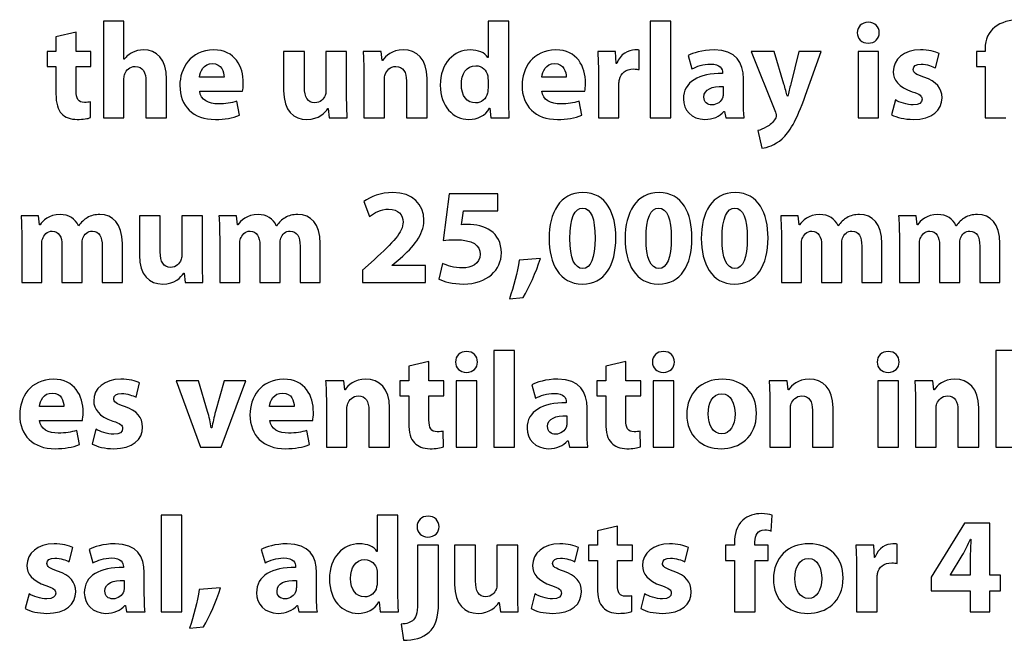
# Model space of a CAD drawing. Units: millimetres. Extents: x 10 to 1179, y 10 to 831.
# Drawn here: x 54 to 84, y 734 to 754 of the extents above; entities that cross this region are included whole.
import ezdxf

# ---------------------------------------------------------------- set-up
doc = ezdxf.new("R2010")
doc.units = ezdxf.units.MM
doc.layers.get('0').update_dxf_attribs({"linetype": 'CONTINUOUS'})

msp = doc.modelspace()

# ---------------------------------------------------------------- linework, layer by layer
at = {"color": 1}
for p, q in [((57.241, 753.59), (56.6071, 753.59)), ((56.6071, 753.59), (56.6071, 750.605)), ((57.241, 752.419), (57.241, 753.59)), ((68.4749, 753.59), (68.4749, 752.471)), ((69.1141, 753.59), (68.4749, 753.59)), ((69.1141, 751.216), (69.1141, 753.59)), ((74.1109, 753.59), (73.4769, 753.59)), ((73.4769, 753.59), (73.4769, 750.605)), ((74.1109, 750.605), (74.1109, 753.59)), ((80.2114, 753.558), (80.2114, 753.558)), ((55.765, 753.251), (55.1423, 753.106)), ((55.765, 752.658), (55.765, 753.251)), ((55.1423, 753.106), (55.1423, 752.658)), ((55.1423, 752.658), (54.8665, 752.658)), ((54.8665, 752.658), (54.8665, 752.193)), ((56.2225, 752.658), (55.765, 752.658)), ((56.2225, 752.193), (56.2225, 752.658)), ((62.811, 752.658), (62.1661, 752.658)), ((62.1661, 752.658), (62.1661, 751.452)), ((62.811, 751.551), (62.811, 752.658)), ((64.1117, 752.658), (63.4725, 752.658)), ((63.4725, 752.658), (63.4725, 751.434)), ((64.1117, 751.265), (64.1117, 752.658)), ((65.1785, 752.658), (64.6218, 752.658)), ((65.2117, 752.38), (65.1785, 752.658)), ((72.4105, 752.658), (71.8591, 752.658)), ((72.4323, 752.281), (72.4105, 752.658)), ((73.1379, 752.098), (73.1379, 752.697)), ((76.5926, 752.658), (77.3423, 750.782)), ((77.3038, 752.658), (76.5926, 752.658)), ((77.6069, 751.649), (77.3038, 752.658)), ((78.0644, 752.658), (77.8164, 751.649)), ((78.7534, 752.658), (78.0644, 752.658)), ((78.274, 751.304), (78.7534, 752.658)), ((80.5258, 752.658), (79.8918, 752.658)), ((79.8918, 752.658), (79.8918, 750.605)), ((80.5258, 750.605), (80.5258, 752.658)), ((82.2854, 752.147), (82.3958, 752.588)), ((83.8137, 752.658), (83.5434, 752.658)), ((83.5434, 752.658), (83.5434, 752.193)), ((83.8137, 752.747), (83.8137, 752.658)), ((57.252, 752.419), (57.241, 752.419)), ((65.2226, 752.38), (65.2117, 752.38)), ((68.4749, 752.471), (68.4692, 752.471)), ((74.651, 752.528), (74.767, 752.115)), ((54.8665, 752.193), (55.1423, 752.193)), ((55.1423, 752.193), (55.1423, 751.346)), ((55.765, 751.448), (55.765, 752.193)), ((55.765, 752.193), (56.2225, 752.193)), ((64.6437, 752.002), (64.6437, 750.605)), ((71.8813, 751.981), (71.8813, 750.605)), ((72.4489, 752.281), (72.4323, 752.281)), ((75.7093, 752.002), (75.7093, 751.978)), ((83.5434, 752.193), (83.8137, 752.193)), ((83.8137, 752.193), (83.8137, 750.605)), ((57.241, 750.605), (57.241, 751.822)), ((57.9191, 751.734), (57.9191, 750.605)), ((58.5583, 750.605), (58.5583, 751.805)), ((60.3278, 751.865), (59.5725, 751.865)), ((65.2776, 750.605), (65.2776, 751.787)), ((65.9557, 751.745), (65.9557, 750.605)), ((66.5949, 750.605), (66.5949, 751.822)), ((68.4749, 751.787), (68.4749, 751.519)), ((70.8865, 751.865), (70.1312, 751.865)), ((76.3545, 751.106), (76.3545, 751.815)), ((59.5782, 751.431), (60.9011, 751.431)), ((70.1368, 751.431), (71.4597, 751.431)), ((72.5152, 750.605), (72.5152, 751.646)), ((75.7315, 751.575), (75.7315, 751.353)), ((56.2116, 750.616), (56.206, 751.099)), ((60.8072, 750.686), (60.7247, 751.12)), ((71.3659, 750.686), (71.2833, 751.12)), ((77.7226, 751.272), (77.7117, 751.272)), ((81.045, 751.159), (80.9293, 750.704)), ((63.5332, 750.895), (63.5441, 750.895)), ((63.5441, 750.895), (63.5773, 750.605)), ((68.5243, 750.905), (68.5352, 750.905)), ((68.5352, 750.905), (68.5631, 750.605)), ((75.7534, 750.806), (75.77, 750.806)), ((75.77, 750.806), (75.8088, 750.605)), ((56.6071, 750.605), (57.241, 750.605)), ((57.9191, 750.605), (58.5583, 750.605)), ((63.5773, 750.605), (64.1283, 750.605)), ((64.6437, 750.605), (65.2776, 750.605)), ((65.9557, 750.605), (66.5949, 750.605)), ((68.5631, 750.605), (69.1307, 750.605)), ((71.8813, 750.605), (72.5152, 750.605)), ((73.4769, 750.605), (74.1109, 750.605)), ((75.8088, 750.605), (76.382, 750.605)), ((79.8918, 750.605), (80.5258, 750.605)), ((83.8137, 750.605), (84.4532, 750.605)), ((76.7965, 750.217), (76.9288, 749.67)), ((67.273, 748.259), (67.0913, 746.823)), ((68.7779, 748.259), (67.273, 748.259)), ((68.7779, 747.734), (68.7779, 748.259)), ((71.4043, 748.302), (71.4043, 748.302)), ((73.7528, 748.302), (73.7528, 748.302)), ((76.1009, 748.302), (76.1009, 748.302)), ((64.6384, 748.023), (64.8201, 747.564)), ((67.6589, 747.31), (67.7196, 747.734)), ((67.7196, 747.734), (68.7779, 747.734)), ((71.3934, 747.822), (71.3934, 747.822)), ((73.7415, 747.822), (73.7415, 747.822)), ((76.0899, 747.822), (76.0899, 747.822)), ((54.6061, 747.582), (54.066, 747.582)), ((54.6336, 747.303), (54.6061, 747.582)), ((58.3614, 747.582), (57.7162, 747.582)), ((57.7162, 747.582), (57.7162, 746.372)), ((58.3614, 746.471), (58.3614, 747.582)), ((59.6621, 747.582), (59.0229, 747.582)), ((59.0229, 747.582), (59.0229, 746.358)), ((59.6621, 746.185), (59.6621, 747.582)), ((60.7124, 747.582), (60.1719, 747.582)), ((60.7399, 747.303), (60.7124, 747.582)), ((78.0464, 747.582), (77.5063, 747.582)), ((78.0743, 747.303), (78.0464, 747.582)), ((81.686, 747.582), (81.1459, 747.582)), ((81.7136, 747.303), (81.686, 747.582)), ((54.6502, 747.303), (54.6336, 747.303)), ((55.8408, 747.279), (55.8352, 747.279)), ((60.7564, 747.303), (60.7399, 747.303)), ((61.9471, 747.279), (61.9414, 747.279)), ((78.0905, 747.303), (78.0743, 747.303)), ((79.2812, 747.279), (79.2759, 747.279)), ((81.7301, 747.303), (81.7136, 747.303)), ((82.9208, 747.279), (82.9151, 747.279)), ((54.0879, 746.926), (54.0879, 745.525)), ((60.1941, 746.926), (60.1941, 745.525)), ((77.5286, 746.926), (77.5286, 745.525)), ((81.1678, 746.926), (81.1678, 745.525)), ((54.7053, 745.525), (54.7053, 746.721)), ((55.3283, 746.675), (55.3283, 745.525)), ((55.9513, 745.525), (55.9513, 746.725)), ((56.5686, 746.644), (56.5686, 745.525)), ((57.1913, 745.525), (57.1913, 746.735)), ((60.8115, 745.525), (60.8115, 746.721)), ((61.4345, 746.675), (61.4345, 745.525)), ((62.0571, 745.525), (62.0571, 746.725)), ((62.6745, 746.644), (62.6745, 745.525)), ((63.2975, 745.525), (63.2975, 746.735)), ((78.1459, 745.525), (78.1459, 746.721)), ((78.7686, 746.675), (78.7686, 745.525)), ((79.3916, 745.525), (79.3916, 746.725)), ((80.0089, 746.644), (80.0089, 745.525)), ((80.6319, 745.525), (80.6319, 746.735)), ((81.7852, 745.525), (81.7852, 746.721)), ((82.4082, 746.675), (82.4082, 745.525)), ((83.0308, 745.525), (83.0308, 746.725)), ((83.6482, 746.644), (83.6482, 745.525)), ((84.2712, 745.525), (84.2712, 746.735)), ((64.958, 746.231), (64.6053, 745.91)), ((65.5147, 746.058), (65.7684, 746.27)), ((70.0899, 746.263), (69.4337, 746.22)), ((64.6053, 745.91), (64.6053, 745.525)), ((65.5147, 746.047), (65.5147, 746.058)), ((66.5455, 746.047), (65.5147, 746.047)), ((66.5455, 745.525), (66.5455, 746.047)), ((67.0691, 746.114), (66.9533, 745.635)), ((59.0832, 745.818), (59.0945, 745.818)), ((59.0945, 745.818), (59.1273, 745.525)), ((54.0879, 745.525), (54.7053, 745.525)), ((55.3283, 745.525), (55.9513, 745.525)), ((56.5686, 745.525), (57.1913, 745.525)), ((59.1273, 745.525), (59.6787, 745.525)), ((60.1941, 745.525), (60.8115, 745.525)), ((61.4345, 745.525), (62.0571, 745.525)), ((62.6745, 745.525), (63.2975, 745.525)), ((64.6053, 745.525), (66.5455, 745.525)), ((77.5286, 745.525), (78.1459, 745.525)), ((78.7686, 745.525), (79.3916, 745.525)), ((80.0089, 745.525), (80.6319, 745.525)), ((81.1678, 745.525), (81.7852, 745.525)), ((82.4082, 745.525), (83.0308, 745.525)), ((83.6482, 745.525), (84.2712, 745.525)), ((69.1363, 745.024), (69.5607, 745.06)), ((67.8145, 743.398), (67.8145, 743.398)), ((69.2877, 743.43), (68.6537, 743.43)), ((68.6537, 743.43), (68.6537, 740.442)), ((69.2877, 740.442), (69.2877, 743.43)), ((73.8904, 743.398), (73.8904, 743.398)), ((80.826, 743.398), (80.826, 743.398)), ((84.7796, 743.43), (84.1456, 743.43)), ((84.1456, 743.43), (84.1456, 740.442)), ((66.6531, 743.088), (66.0301, 742.946)), ((66.0301, 742.946), (66.0301, 742.498)), ((66.6531, 742.498), (66.6531, 743.088)), ((72.7287, 743.088), (72.106, 742.946)), ((72.106, 742.946), (72.106, 742.498)), ((72.7287, 742.498), (72.7287, 743.088)), ((57.6143, 741.987), (57.7247, 742.428)), ((58.8504, 742.498), (59.6, 740.442)), ((59.545, 742.498), (58.8504, 742.498)), ((59.8205, 741.546), (59.545, 742.498)), ((60.3278, 742.498), (60.0632, 741.546)), ((60.2396, 740.442), (61.0002, 742.498)), ((61.0002, 742.498), (60.3278, 742.498)), ((64.0211, 742.498), (63.464, 742.498)), ((64.0539, 742.22), (64.0211, 742.498)), ((66.0301, 742.498), (65.7546, 742.498)), ((65.7546, 742.498), (65.7546, 742.029)), ((67.1103, 742.498), (66.6531, 742.498)), ((67.1103, 742.029), (67.1103, 742.498)), ((68.1288, 742.498), (67.4949, 742.498)), ((67.4949, 742.498), (67.4949, 740.442)), ((68.1288, 740.442), (68.1288, 742.498)), ((69.8281, 742.368), (69.9438, 741.955)), ((72.106, 742.498), (71.8301, 742.498)), ((71.8301, 742.498), (71.8301, 742.029)), ((73.1862, 742.498), (72.7287, 742.498)), ((73.1862, 742.029), (73.1862, 742.498)), ((74.2047, 742.498), (73.5707, 742.498)), ((73.5707, 742.498), (73.5707, 740.442)), ((74.2047, 740.442), (74.2047, 742.498)), ((75.7054, 742.544), (75.7054, 742.544)), ((77.7064, 742.498), (77.1493, 742.498)), ((77.7392, 742.22), (77.7064, 742.498)), ((81.1403, 742.498), (80.5064, 742.498)), ((80.5064, 742.498), (80.5064, 740.442)), ((81.1403, 740.442), (81.1403, 742.498)), ((82.2, 742.498), (81.6434, 742.498)), ((82.2332, 742.22), (82.2, 742.498)), ((64.0652, 742.22), (64.0539, 742.22)), ((65.7546, 742.029), (66.0301, 742.029)), ((66.0301, 742.029), (66.0301, 741.186)), ((66.6531, 741.288), (66.6531, 742.029)), ((66.6531, 742.029), (67.1103, 742.029)), ((71.8301, 742.029), (72.106, 742.029)), ((72.106, 742.029), (72.106, 741.186)), ((72.7287, 741.288), (72.7287, 742.029)), ((72.7287, 742.029), (73.1862, 742.029)), ((75.6888, 742.093), (75.6888, 742.093)), ((77.7505, 742.22), (77.7392, 742.22)), ((82.2441, 742.22), (82.2332, 742.22)), ((55.3847, 741.705), (54.6294, 741.705)), ((62.4914, 741.705), (61.7361, 741.705)), ((63.4862, 741.842), (63.4862, 740.442)), ((65.4375, 740.442), (65.4375, 741.662)), ((70.8865, 741.842), (70.8865, 741.818)), ((71.5313, 740.946), (71.5313, 741.655)), ((77.1715, 741.842), (77.1715, 740.442)), ((79.1228, 740.442), (79.1228, 741.662)), ((81.6652, 741.842), (81.6652, 740.442)), ((83.6164, 740.442), (83.6164, 741.662)), ((64.1202, 740.442), (64.1202, 741.627)), ((64.7982, 741.585), (64.7982, 740.442)), ((70.9083, 741.412), (70.9083, 741.193)), ((77.8055, 740.442), (77.8055, 741.627)), ((78.4835, 741.585), (78.4835, 740.442)), ((82.2992, 740.442), (82.2992, 741.627)), ((82.9772, 741.585), (82.9772, 740.442)), ((54.635, 741.271), (55.958, 741.271)), ((59.9528, 741.045), (59.9362, 741.045)), ((61.7418, 741.271), (63.0647, 741.271)), ((55.8641, 740.526), (55.7816, 740.96)), ((56.3742, 740.999), (56.2585, 740.544)), ((62.9708, 740.526), (62.8883, 740.96)), ((67.0994, 740.456), (67.0941, 740.939)), ((73.1753, 740.456), (73.1696, 740.939)), ((59.6, 740.442), (60.2396, 740.442)), ((63.4862, 740.442), (64.1202, 740.442)), ((64.7982, 740.442), (65.4375, 740.442)), ((67.4949, 740.442), (68.1288, 740.442)), ((68.6537, 740.442), (69.2877, 740.442)), ((70.9306, 740.646), (70.9468, 740.646)), ((70.9468, 740.646), (70.9856, 740.442)), ((70.9856, 740.442), (71.5589, 740.442)), ((73.5707, 740.442), (74.2047, 740.442)), ((77.1715, 740.442), (77.8055, 740.442)), ((78.4835, 740.442), (79.1228, 740.442)), ((80.5064, 740.442), (81.1403, 740.442)), ((81.6652, 740.442), (82.2992, 740.442)), ((82.9772, 740.442), (83.6164, 740.442)), ((84.1456, 740.442), (84.7796, 740.442)), ((59.0243, 738.35), (58.3904, 738.35)), ((58.3904, 738.35), (58.3904, 735.365)), ((59.0243, 735.365), (59.0243, 738.35)), ((65.0543, 738.35), (65.0543, 737.231)), ((65.6939, 738.35), (65.0543, 738.35)), ((65.6939, 735.976), (65.6939, 738.35)), ((66.6281, 738.318), (66.6281, 738.318)), ((77.2171, 737.859), (77.2446, 738.35)), ((72.4711, 738.011), (71.8481, 737.867)), ((72.4711, 737.418), (72.4711, 738.011)), ((83.1797, 738.099), (82.1489, 736.434)), ((83.9625, 738.099), (83.1797, 738.099)), ((83.9625, 736.494), (83.9625, 738.099)), ((71.8481, 737.867), (71.8481, 737.418)), ((66.9477, 737.418), (66.3028, 737.418)), ((66.3028, 737.418), (66.3028, 735.789)), ((66.9477, 735.64), (66.9477, 737.418)), ((68.0903, 737.418), (67.4455, 737.418)), ((67.4455, 737.418), (67.4455, 736.212)), ((68.0903, 736.311), (68.0903, 737.418)), ((69.391, 737.418), (68.7518, 737.418)), ((68.7518, 737.418), (68.7518, 736.198)), ((69.391, 736.025), (69.391, 737.418)), ((71.8481, 737.418), (71.5726, 737.418)), ((71.5726, 737.418), (71.5726, 736.953)), ((72.9287, 737.418), (72.4711, 737.418)), ((72.9287, 736.953), (72.9287, 737.418)), ((76.0758, 737.418), (75.8059, 737.418)), ((75.8059, 737.418), (75.8059, 736.953)), ((76.0758, 737.503), (76.0758, 737.418)), ((76.7098, 737.418), (76.7098, 737.524)), ((77.1232, 737.418), (76.7098, 737.418)), ((77.1232, 736.953), (77.1232, 737.418)), ((78.3802, 737.464), (78.3802, 737.464)), ((80.3755, 737.418), (79.8241, 737.418)), ((80.3973, 737.041), (80.3755, 737.418)), ((81.1029, 736.858), (81.1029, 737.457)), ((83.3617, 737.609), (83.3783, 737.609)), ((55.553, 736.907), (55.663, 737.348)), ((56.1661, 737.288), (56.2818, 736.875)), ((61.4796, 737.288), (61.5957, 736.875)), ((65.0543, 737.231), (65.049, 737.231)), ((71.1577, 736.907), (71.2682, 737.348)), ((74.5476, 736.907), (74.658, 737.348)), ((82.7444, 736.505), (83.1081, 737.101)), ((83.3561, 737.101), (83.3561, 736.494)), ((71.5726, 736.953), (71.8481, 736.953)), ((71.8481, 736.953), (71.8481, 736.11)), ((72.4711, 736.208), (72.4711, 736.953)), ((72.4711, 736.953), (72.9287, 736.953)), ((75.8059, 736.953), (76.0758, 736.953)), ((76.0758, 736.953), (76.0758, 735.365)), ((76.7154, 735.365), (76.7154, 736.953)), ((76.7154, 736.953), (77.1232, 736.953)), ((78.3636, 737.013), (78.3636, 737.013)), ((80.4139, 737.041), (80.3973, 737.041)), ((57.2244, 736.762), (57.2244, 736.738)), ((57.8693, 735.866), (57.8693, 736.575)), ((62.538, 736.762), (62.538, 736.738)), ((63.1832, 735.866), (63.1832, 736.575)), ((65.0543, 736.551), (65.0543, 736.279)), ((79.8463, 736.741), (79.8463, 735.365)), ((82.7444, 736.494), (82.7444, 736.505)), ((83.3561, 736.494), (82.7444, 736.494)), ((84.2931, 736.494), (83.9625, 736.494)), ((84.2931, 736.014), (84.2931, 736.494)), ((57.2463, 736.335), (57.2463, 736.113)), ((62.5602, 736.335), (62.5602, 736.113)), ((80.4803, 735.365), (80.4803, 736.406)), ((82.1489, 736.434), (82.1489, 736.014)), ((54.3126, 735.919), (54.1969, 735.464)), ((60.2202, 736.103), (59.5644, 736.057)), ((69.9174, 735.919), (69.8017, 735.464)), ((73.3076, 735.919), (73.1919, 735.464)), ((82.1489, 736.014), (83.3561, 736.014)), ((83.3561, 736.014), (83.3561, 735.365)), ((83.9625, 735.365), (83.9625, 736.014)), ((83.9625, 736.014), (84.2931, 736.014)), ((65.1041, 735.669), (65.115, 735.669)), ((65.115, 735.669), (65.1425, 735.365)), ((68.8125, 735.655), (68.8234, 735.655)), ((68.8234, 735.655), (68.8566, 735.365)), ((72.9174, 735.376), (72.9121, 735.859)), ((57.2685, 735.566), (57.2851, 735.566)), ((57.2851, 735.566), (57.3236, 735.365)), ((57.3236, 735.365), (57.8968, 735.365)), ((58.3904, 735.365), (59.0243, 735.365)), ((62.5821, 735.566), (62.5987, 735.566)), ((62.5987, 735.566), (62.6375, 735.365)), ((62.6375, 735.365), (63.2107, 735.365)), ((65.1425, 735.365), (65.7105, 735.365)), ((68.8566, 735.365), (69.4076, 735.365)), ((76.0758, 735.365), (76.7154, 735.365)), ((79.8463, 735.365), (80.4803, 735.365)), ((83.3561, 735.365), (83.9625, 735.365)), ((65.7959, 734.984), (65.8619, 734.487)), ((59.2667, 734.861), (59.6911, 734.9))]:
    msp.add_line(p, q, dxfattribs=at)
for points in [[(80.2114, 753.558), (80.0019, 753.558), (79.8696, 753.413), (79.8696, 753.233)], [(80.5476, 753.233), (80.5476, 753.413), (80.4153, 753.558), (80.2114, 753.558)], [(84.8886, 753.636), (84.2546, 753.636), (83.8137, 753.315), (83.8137, 752.747)], [(79.8696, 753.233), (79.8696, 753.057), (80.0019, 752.912), (80.2058, 752.912)], [(80.2058, 752.912), (80.4153, 752.912), (80.5476, 753.057), (80.5476, 753.233)], [(57.5056, 752.627), (57.4008, 752.57), (57.3183, 752.507), (57.252, 752.419)], [(57.8362, 752.704), (57.7204, 752.704), (57.5991, 752.676), (57.5056, 752.627)], [(58.5583, 751.805), (58.5583, 752.422), (58.2443, 752.704), (57.8362, 752.704)], [(60.0082, 752.704), (59.2914, 752.704), (58.9661, 752.129), (58.9661, 751.607)], [(60.923, 751.678), (60.923, 752.193), (60.6697, 752.704), (60.0082, 752.704)], [(64.6218, 752.658), (64.6328, 752.479), (64.6437, 752.263), (64.6437, 752.002)], [(65.8566, 752.704), (65.5147, 752.704), (65.3052, 752.51), (65.2226, 752.38)], [(66.5949, 751.822), (66.5949, 752.429), (66.2753, 752.704), (65.8566, 752.704)], [(67.9235, 752.704), (67.4328, 752.704), (66.9974, 752.306), (67.0031, 751.611)], [(68.4692, 752.471), (68.3754, 752.616), (68.1771, 752.704), (67.9235, 752.704)], [(70.5665, 752.704), (69.85, 752.704), (69.5247, 752.129), (69.5247, 751.607)], [(71.4816, 751.678), (71.4816, 752.193), (71.228, 752.704), (70.5665, 752.704)], [(71.8591, 752.658), (71.8704, 752.482), (71.8813, 752.284), (71.8813, 751.981)], [(73.0056, 752.704), (72.8073, 752.704), (72.5537, 752.581), (72.4489, 752.281)], [(73.1379, 752.697), (73.0938, 752.704), (73.0663, 752.704), (73.0056, 752.704)], [(75.4503, 752.704), (75.0757, 752.704), (74.7945, 752.606), (74.651, 752.528)], [(76.3545, 751.815), (76.3545, 752.302), (76.134, 752.704), (75.4503, 752.704)], [(81.8169, 752.704), (81.3096, 752.704), (80.9791, 752.419), (80.9791, 752.03)], [(82.3958, 752.588), (82.2745, 752.655), (82.0593, 752.704), (81.8169, 752.704)], [(57.2629, 751.963), (57.3126, 752.08), (57.4174, 752.193), (57.5829, 752.193)], [(57.5829, 752.193), (57.8252, 752.193), (57.9191, 752.002), (57.9191, 751.734)], [(59.5725, 751.865), (59.5891, 752.038), (59.6995, 752.281), (59.9694, 752.281)], [(59.9694, 752.281), (60.2615, 752.281), (60.3278, 752.02), (60.3278, 751.865)], [(65.3052, 751.949), (65.3493, 752.066), (65.454, 752.193), (65.6304, 752.193)], [(65.6304, 752.193), (65.8619, 752.193), (65.9557, 752.009), (65.9557, 751.745)], [(67.6533, 751.635), (67.6533, 751.96), (67.8021, 752.217), (68.0942, 752.217)], [(68.0942, 752.217), (68.2928, 752.217), (68.4308, 752.076), (68.4692, 751.903)], [(70.1312, 751.865), (70.1477, 752.038), (70.2578, 752.281), (70.528, 752.281)], [(70.528, 752.281), (70.8201, 752.281), (70.8865, 752.02), (70.8865, 751.865)], [(72.5318, 751.787), (72.5703, 751.988), (72.7301, 752.115), (72.9671, 752.115)], [(72.9671, 752.115), (73.0388, 752.115), (73.0938, 752.105), (73.1379, 752.098)], [(74.767, 752.115), (74.9046, 752.196), (75.1251, 752.267), (75.3346, 752.267)], [(75.3346, 752.267), (75.649, 752.267), (75.7093, 752.115), (75.7093, 752.002)], [(80.9791, 752.03), (80.9791, 751.787), (81.1389, 751.558), (81.5633, 751.413)], [(81.5964, 752.098), (81.5964, 752.203), (81.6846, 752.263), (81.8388, 752.263)], [(81.927, 751.861), (81.6737, 751.949), (81.5964, 751.999), (81.5964, 752.098)], [(81.8388, 752.263), (82.0152, 752.263), (82.1916, 752.196), (82.2854, 752.147)], [(57.241, 751.822), (57.241, 751.872), (57.2463, 751.928), (57.2629, 751.963)], [(60.9011, 751.431), (60.912, 751.473), (60.923, 751.568), (60.923, 751.678)], [(65.2776, 751.787), (65.2776, 751.851), (65.2886, 751.911), (65.3052, 751.949)], [(68.4692, 751.903), (68.4692, 751.872), (68.4749, 751.822), (68.4749, 751.787)], [(71.4597, 751.431), (71.4707, 751.473), (71.4816, 751.568), (71.4816, 751.678)], [(72.5152, 751.646), (72.5152, 751.695), (72.5205, 751.752), (72.5318, 751.787)], [(75.7093, 751.978), (74.9819, 751.978), (74.5024, 751.724), (74.5024, 751.187)], [(82.484, 751.226), (82.484, 751.53), (82.3186, 751.727), (81.927, 751.861)], [(56.0186, 751.082), (55.8257, 751.082), (55.765, 751.198), (55.765, 751.448)], [(58.9661, 751.607), (58.9661, 750.969), (59.3686, 750.559), (60.0632, 750.559)], [(60.1567, 751.039), (59.8593, 751.039), (59.6, 751.159), (59.5782, 751.431)], [(62.1661, 751.452), (62.1661, 750.817), (62.4748, 750.559), (62.8883, 750.559)], [(63.1306, 751.071), (62.9049, 751.071), (62.811, 751.254), (62.811, 751.551)], [(63.4725, 751.434), (63.4725, 751.385), (63.4668, 751.336), (63.4503, 751.297)], [(67.0031, 751.611), (67.0031, 750.972), (67.3943, 750.559), (67.885, 750.559)], [(68.0889, 751.067), (67.8243, 751.067), (67.6533, 751.286), (67.6533, 751.635)], [(68.4583, 751.374), (68.4195, 751.194), (68.2763, 751.067), (68.0889, 751.067)], [(68.4749, 751.519), (68.4749, 751.462), (68.4692, 751.42), (68.4583, 751.374)], [(69.5247, 751.607), (69.5247, 750.969), (69.9273, 750.559), (70.6219, 750.559)], [(70.7154, 751.039), (70.4176, 751.039), (70.1587, 751.159), (70.1368, 751.431)], [(75.136, 751.247), (75.136, 751.498), (75.3953, 751.579), (75.7315, 751.575)], [(77.7117, 751.272), (77.6841, 751.374), (77.64, 751.53), (77.6069, 751.649)], [(77.8164, 751.649), (77.7833, 751.537), (77.7505, 751.374), (77.7226, 751.272)], [(81.5633, 751.413), (81.806, 751.336), (81.8667, 751.286), (81.8667, 751.184)], [(55.1423, 751.346), (55.1423, 751.057), (55.1974, 750.863), (55.3187, 750.736)], [(56.206, 751.099), (56.1619, 751.089), (56.1012, 751.082), (56.0186, 751.082)], [(60.7247, 751.12), (60.5536, 751.067), (60.3772, 751.039), (60.1567, 751.039)], [(63.4503, 751.297), (63.4062, 751.198), (63.307, 751.071), (63.1306, 751.071)], [(64.1283, 750.605), (64.123, 750.775), (64.1117, 750.993), (64.1117, 751.265)], [(69.1307, 750.605), (69.125, 750.743), (69.1141, 750.983), (69.1141, 751.216)], [(71.2833, 751.12), (71.1122, 751.067), (70.9359, 751.039), (70.7154, 751.039)], [(74.5024, 751.187), (74.5024, 750.863), (74.7504, 750.559), (75.1692, 750.559)], [(75.3844, 751.007), (75.2408, 751.007), (75.136, 751.089), (75.136, 751.247)], [(75.7206, 751.244), (75.6765, 751.11), (75.5442, 751.007), (75.3844, 751.007)], [(75.7315, 751.353), (75.7315, 751.314), (75.7259, 751.276), (75.7206, 751.244)], [(76.382, 750.605), (76.3598, 750.718), (76.3545, 750.905), (76.3545, 751.106)], [(77.5518, 749.96), (77.778, 750.164), (77.9762, 750.489), (78.274, 751.304)], [(81.5964, 751.007), (81.4035, 751.007), (81.1611, 751.089), (81.045, 751.159)], [(81.5964, 750.559), (82.1863, 750.559), (82.484, 750.842), (82.484, 751.226)], [(81.8667, 751.184), (81.8667, 751.071), (81.7894, 751.007), (81.5964, 751.007)], [(62.8883, 750.559), (63.2576, 750.559), (63.4503, 750.768), (63.5332, 750.895)], [(67.885, 750.559), (68.1496, 750.559), (68.3976, 750.676), (68.5243, 750.905)], [(75.1692, 750.559), (75.4119, 750.559), (75.6211, 750.648), (75.7534, 750.806)], [(77.3423, 750.782), (77.3698, 750.729), (77.3698, 750.697), (77.3698, 750.676)], [(55.3187, 750.736), (55.4179, 750.63), (55.5886, 750.559), (55.7982, 750.559)], [(55.7982, 750.559), (55.9745, 750.559), (56.1287, 750.581), (56.2116, 750.616)], [(60.0632, 750.559), (60.3444, 750.559), (60.5977, 750.605), (60.8072, 750.686)], [(70.6219, 750.559), (70.9027, 750.559), (71.1563, 750.605), (71.3659, 750.686)], [(77.337, 750.581), (77.2763, 750.478), (77.1715, 750.376), (77.0724, 750.327)], [(77.3698, 750.676), (77.3698, 750.648), (77.3589, 750.616), (77.337, 750.581)], [(80.9293, 750.704), (81.0839, 750.619), (81.3262, 750.559), (81.5964, 750.559)], [(77.0724, 750.327), (76.9786, 750.267), (76.8738, 750.228), (76.7965, 750.217)], [(76.9288, 749.67), (77.089, 749.695), (77.3257, 749.759), (77.5518, 749.96)], [(65.5366, 748.302), (65.1676, 748.302), (64.8476, 748.175), (64.6384, 748.023)], [(66.4958, 747.448), (66.4958, 747.945), (66.1539, 748.302), (65.5366, 748.302)], [(71.4043, 748.302), (70.6935, 748.302), (70.3573, 747.681), (70.3573, 746.887)], [(72.4186, 746.901), (72.4186, 747.653), (72.1321, 748.302), (71.4043, 748.302)], [(73.7528, 748.302), (73.0416, 748.302), (72.7054, 747.681), (72.7054, 746.887)], [(74.767, 746.901), (74.767, 747.653), (74.4802, 748.302), (73.7528, 748.302)], [(76.1009, 748.302), (75.3897, 748.302), (75.0535, 747.681), (75.0535, 746.887)], [(77.1151, 746.901), (77.1151, 747.653), (76.8283, 748.302), (76.1009, 748.302)], [(64.8201, 747.564), (64.9633, 747.674), (65.1676, 747.79), (65.4043, 747.79)], [(65.4043, 747.79), (65.7186, 747.79), (65.8566, 747.614), (65.8566, 747.392)], [(71.0022, 746.887), (70.9965, 747.518), (71.1563, 747.822), (71.3934, 747.822)], [(71.3934, 747.822), (71.6523, 747.822), (71.7793, 747.504), (71.7793, 746.898)], [(73.3503, 746.887), (73.3446, 747.518), (73.5044, 747.822), (73.7415, 747.822)], [(73.7415, 747.822), (74.0008, 747.822), (74.1274, 747.504), (74.1274, 746.898)], [(75.6984, 746.887), (75.6931, 747.518), (75.8529, 747.822), (76.0899, 747.822)], [(76.0899, 747.822), (76.3489, 747.822), (76.4755, 747.504), (76.4755, 746.898)], [(54.066, 747.582), (54.077, 747.399), (54.0879, 747.183), (54.0879, 746.926)], [(55.2732, 747.624), (54.9204, 747.624), (54.7384, 747.43), (54.6502, 747.303)], [(55.8352, 747.279), (55.747, 747.494), (55.5378, 747.624), (55.2732, 747.624)], [(56.1054, 747.526), (56.0116, 747.466), (55.9181, 747.381), (55.8408, 747.279)], [(56.4967, 747.624), (56.3481, 747.624), (56.2211, 747.593), (56.1054, 747.526)], [(57.1913, 746.735), (57.1913, 747.349), (56.8935, 747.624), (56.4967, 747.624)], [(60.1719, 747.582), (60.1832, 747.399), (60.1941, 747.183), (60.1941, 746.926)], [(61.3791, 747.624), (61.0263, 747.624), (60.8446, 747.43), (60.7564, 747.303)], [(61.9414, 747.279), (61.8532, 747.494), (61.6437, 747.624), (61.3791, 747.624)], [(62.2117, 747.526), (62.1178, 747.466), (62.024, 747.381), (61.9471, 747.279)], [(62.6029, 747.624), (62.454, 747.624), (62.3274, 747.593), (62.2117, 747.526)], [(63.2975, 746.735), (63.2975, 747.349), (62.9998, 747.624), (62.6029, 747.624)], [(65.7684, 746.27), (66.1596, 746.622), (66.4958, 746.986), (66.4958, 747.448)], [(77.5063, 747.582), (77.5173, 747.399), (77.5286, 747.183), (77.5286, 746.926)], [(78.7135, 747.624), (78.3608, 747.624), (78.1787, 747.43), (78.0905, 747.303)], [(79.2759, 747.279), (79.1877, 747.494), (78.9781, 747.624), (78.7135, 747.624)], [(79.5457, 747.526), (79.4523, 747.466), (79.3584, 747.381), (79.2812, 747.279)], [(79.9373, 747.624), (79.7885, 747.624), (79.6618, 747.593), (79.5457, 747.526)], [(80.6319, 746.735), (80.6319, 747.349), (80.3342, 747.624), (79.9373, 747.624)], [(81.1459, 747.582), (81.1569, 747.399), (81.1678, 747.183), (81.1678, 746.926)], [(82.3528, 747.624), (82, 747.624), (81.8183, 747.43), (81.7301, 747.303)], [(82.9151, 747.279), (82.8269, 747.494), (82.6174, 747.624), (82.3528, 747.624)], [(83.1854, 747.526), (83.0915, 747.466), (82.998, 747.381), (82.9208, 747.279)], [(83.5766, 747.624), (83.4277, 747.624), (83.3011, 747.593), (83.1854, 747.526)], [(84.2712, 746.735), (84.2712, 747.349), (83.9735, 747.624), (83.5766, 747.624)], [(65.8566, 747.392), (65.8453, 747.074), (65.5532, 746.764), (64.958, 746.231)], [(67.8353, 747.321), (67.7693, 747.321), (67.7196, 747.321), (67.6589, 747.31)], [(68.5574, 747.123), (68.3645, 747.261), (68.0999, 747.321), (67.8353, 747.321)], [(68.888, 746.439), (68.888, 746.76), (68.7613, 746.986), (68.5574, 747.123)], [(54.7053, 746.721), (54.7053, 746.774), (54.7109, 746.831), (54.7328, 746.88)], [(54.7328, 746.88), (54.7716, 746.986), (54.8651, 747.113), (55.0305, 747.113)], [(55.0305, 747.113), (55.2344, 747.113), (55.3283, 746.936), (55.3283, 746.675)], [(55.9513, 746.725), (55.9513, 746.774), (55.9566, 746.848), (55.9731, 746.891)], [(55.9731, 746.891), (56.0172, 747.014), (56.122, 747.113), (56.2652, 747.113)], [(56.2652, 747.113), (56.4748, 747.113), (56.5686, 746.94), (56.5686, 746.644)], [(60.8115, 746.721), (60.8115, 746.774), (60.8171, 746.831), (60.839, 746.88)], [(60.839, 746.88), (60.8774, 746.986), (60.9713, 747.113), (61.1367, 747.113)], [(61.1367, 747.113), (61.3406, 747.113), (61.4345, 746.936), (61.4345, 746.675)], [(62.0571, 746.725), (62.0571, 746.774), (62.0628, 746.848), (62.0794, 746.891)], [(62.0794, 746.891), (62.1235, 747.014), (62.2282, 747.113), (62.3715, 747.113)], [(62.3715, 747.113), (62.581, 747.113), (62.6745, 746.94), (62.6745, 746.644)], [(67.0913, 746.823), (67.207, 746.841), (67.3118, 746.848), (67.4606, 746.848)], [(67.4606, 746.848), (68.0117, 746.848), (68.2322, 746.675), (68.2322, 746.397)], [(70.3573, 746.887), (70.3626, 746.114), (70.6769, 745.479), (71.3825, 745.479)], [(71.399, 745.959), (71.151, 745.959), (70.9965, 746.263), (71.0022, 746.887)], [(71.3825, 745.479), (72.0771, 745.479), (72.4186, 746.058), (72.4186, 746.901)], [(71.7793, 746.898), (71.7793, 746.273), (71.647, 745.959), (71.399, 745.959)], [(72.7054, 746.887), (72.7107, 746.114), (73.025, 745.479), (73.7306, 745.479)], [(73.7471, 745.959), (73.4991, 745.959), (73.3446, 746.263), (73.3503, 746.887)], [(73.7306, 745.479), (74.4252, 745.479), (74.767, 746.058), (74.767, 746.901)], [(74.1274, 746.898), (74.1274, 746.273), (73.9951, 745.959), (73.7471, 745.959)], [(75.0535, 746.887), (75.0591, 746.114), (75.3731, 745.479), (76.0786, 745.479)], [(76.0952, 745.959), (75.8472, 745.959), (75.6931, 746.263), (75.6984, 746.887)], [(76.0786, 745.479), (76.7733, 745.479), (77.1151, 746.058), (77.1151, 746.901)], [(76.4755, 746.898), (76.4755, 746.273), (76.3432, 745.959), (76.0952, 745.959)], [(78.1459, 746.721), (78.1459, 746.774), (78.1512, 746.831), (78.1734, 746.88)], [(78.1734, 746.88), (78.2119, 746.986), (78.3057, 747.113), (78.4712, 747.113)], [(78.4712, 747.113), (78.6751, 747.113), (78.7686, 746.936), (78.7686, 746.675)], [(79.3916, 746.725), (79.3916, 746.774), (79.3972, 746.848), (79.4135, 746.891)], [(79.4135, 746.891), (79.4575, 747.014), (79.5623, 747.113), (79.7059, 747.113)], [(79.7059, 747.113), (79.9151, 747.113), (80.0089, 746.94), (80.0089, 746.644)], [(81.7852, 746.721), (81.7852, 746.774), (81.7908, 746.831), (81.8127, 746.88)], [(81.8127, 746.88), (81.8515, 746.986), (81.945, 747.113), (82.1104, 747.113)], [(82.1104, 747.113), (82.3143, 747.113), (82.4082, 746.936), (82.4082, 746.675)], [(83.0308, 746.725), (83.0308, 746.774), (83.0365, 746.848), (83.0531, 746.891)], [(83.0531, 746.891), (83.0972, 747.014), (83.2019, 747.113), (83.3452, 747.113)], [(83.3452, 747.113), (83.5547, 747.113), (83.6482, 746.94), (83.6482, 746.644)], [(57.7162, 746.372), (57.7162, 745.74), (58.0249, 745.479), (58.4383, 745.479)], [(58.6811, 745.994), (58.4549, 745.994), (58.3614, 746.174), (58.3614, 746.471)], [(59.0007, 746.22), (58.9566, 746.118), (58.8574, 745.994), (58.6811, 745.994)], [(59.0229, 746.358), (59.0229, 746.308), (59.0173, 746.259), (59.0007, 746.22)], [(68.2322, 746.397), (68.2322, 746.104), (67.951, 745.977), (67.6864, 745.977)], [(67.7139, 745.479), (68.4526, 745.479), (68.888, 745.927), (68.888, 746.439)], [(69.4337, 746.22), (69.3787, 745.832), (69.263, 745.398), (69.1363, 745.024)], [(69.5607, 745.06), (69.759, 745.391), (69.952, 745.832), (70.0899, 746.263)], [(59.6787, 745.525), (59.6731, 745.695), (59.6621, 745.917), (59.6621, 746.185)], [(67.6864, 745.977), (67.4384, 745.977), (67.1904, 746.054), (67.0691, 746.114)], [(58.4383, 745.479), (58.8077, 745.479), (59.0007, 745.691), (59.0832, 745.818)], [(66.9533, 745.635), (67.1079, 745.553), (67.3834, 745.479), (67.7139, 745.479)], [(67.8145, 743.398), (67.6053, 743.398), (67.473, 743.253), (67.473, 743.074)], [(68.151, 743.074), (68.151, 743.253), (68.0187, 743.398), (67.8145, 743.398)], [(73.8904, 743.398), (73.6808, 743.398), (73.5485, 743.253), (73.5485, 743.074)], [(74.2266, 743.074), (74.2266, 743.253), (74.0943, 743.398), (73.8904, 743.398)], [(80.826, 743.398), (80.6168, 743.398), (80.4845, 743.253), (80.4845, 743.074)], [(81.1622, 743.074), (81.1622, 743.253), (81.0299, 743.398), (80.826, 743.398)], [(67.473, 743.074), (67.473, 742.897), (67.6053, 742.752), (67.8092, 742.752)], [(67.8092, 742.752), (68.0187, 742.752), (68.151, 742.897), (68.151, 743.074)], [(73.5485, 743.074), (73.5485, 742.897), (73.6808, 742.752), (73.8851, 742.752)], [(73.8851, 742.752), (74.0943, 742.752), (74.2266, 742.897), (74.2266, 743.074)], [(80.4845, 743.074), (80.4845, 742.897), (80.6168, 742.752), (80.8207, 742.752)], [(80.8207, 742.752), (81.0299, 742.752), (81.1622, 742.897), (81.1622, 743.074)], [(55.0651, 742.544), (54.3486, 742.544), (54.0233, 741.969), (54.0233, 741.447)], [(55.9802, 741.518), (55.9802, 742.029), (55.7265, 742.544), (55.0651, 742.544)], [(57.1458, 742.544), (56.6388, 742.544), (56.3079, 742.259), (56.3079, 741.87)], [(57.7247, 742.428), (57.6033, 742.495), (57.3885, 742.544), (57.1458, 742.544)], [(62.1714, 742.544), (61.4549, 742.544), (61.1297, 741.969), (61.1297, 741.447)], [(63.0865, 741.518), (63.0865, 742.029), (62.8329, 742.544), (62.1714, 742.544)], [(63.464, 742.498), (63.4753, 742.319), (63.4862, 742.103), (63.4862, 741.842)], [(64.6987, 742.544), (64.3572, 742.544), (64.1477, 742.35), (64.0652, 742.22)], [(65.4375, 741.662), (65.4375, 742.269), (65.1178, 742.544), (64.6987, 742.544)], [(70.6272, 742.544), (70.2525, 742.544), (69.9714, 742.446), (69.8281, 742.368)], [(71.5313, 741.655), (71.5313, 742.142), (71.3109, 742.544), (70.6272, 742.544)], [(75.7054, 742.544), (75.0492, 742.544), (74.6083, 742.117), (74.6083, 741.458)], [(76.7581, 741.497), (76.7581, 742.114), (76.3393, 742.544), (75.7054, 742.544)], [(77.1493, 742.498), (77.1606, 742.319), (77.1715, 742.103), (77.1715, 741.842)], [(78.384, 742.544), (78.0426, 742.544), (77.833, 742.35), (77.7505, 742.22)], [(79.1228, 741.662), (79.1228, 742.269), (78.8031, 742.544), (78.384, 742.544)], [(81.6434, 742.498), (81.6543, 742.319), (81.6652, 742.103), (81.6652, 741.842)], [(82.8781, 742.544), (82.5362, 742.544), (82.3267, 742.35), (82.2441, 742.22)], [(83.6164, 741.662), (83.6164, 742.269), (83.2968, 742.544), (82.8781, 742.544)], [(54.6294, 741.705), (54.646, 741.878), (54.7564, 742.117), (55.0263, 742.117)], [(55.0263, 742.117), (55.3187, 742.117), (55.3847, 741.86), (55.3847, 741.705)], [(56.9253, 741.937), (56.9253, 742.043), (57.0135, 742.103), (57.168, 742.103)], [(57.168, 742.103), (57.3444, 742.103), (57.5208, 742.036), (57.6143, 741.987)], [(61.7361, 741.705), (61.7527, 741.878), (61.8628, 742.117), (62.133, 742.117)], [(62.133, 742.117), (62.4251, 742.117), (62.4914, 741.86), (62.4914, 741.705)], [(64.1477, 741.789), (64.1918, 741.906), (64.2966, 742.029), (64.473, 742.029)], [(64.473, 742.029), (64.7044, 742.029), (64.7982, 741.849), (64.7982, 741.585)], [(69.9438, 741.955), (70.0814, 742.036), (70.3019, 742.107), (70.5115, 742.107)], [(70.5115, 742.107), (70.8258, 742.107), (70.8865, 741.955), (70.8865, 741.842)], [(75.2697, 741.475), (75.2697, 741.779), (75.3854, 742.093), (75.6888, 742.093)], [(75.6888, 742.093), (75.9809, 742.093), (76.0966, 741.782), (76.0966, 741.475)], [(77.833, 741.789), (77.8771, 741.906), (77.9819, 742.029), (78.1583, 742.029)], [(78.1583, 742.029), (78.3897, 742.029), (78.4835, 741.849), (78.4835, 741.585)], [(82.3267, 741.789), (82.3708, 741.906), (82.4756, 742.029), (82.652, 742.029)], [(82.652, 742.029), (82.8834, 742.029), (82.9772, 741.849), (82.9772, 741.585)], [(56.3079, 741.87), (56.3079, 741.627), (56.4677, 741.398), (56.8925, 741.253)], [(57.2562, 741.701), (57.0025, 741.789), (56.9253, 741.839), (56.9253, 741.937)], [(57.8129, 741.066), (57.8129, 741.37), (57.6474, 741.567), (57.2562, 741.701)], [(64.1202, 741.627), (64.1202, 741.691), (64.1311, 741.751), (64.1477, 741.789)], [(70.8865, 741.818), (70.1587, 741.818), (69.6793, 741.564), (69.6793, 741.027)], [(77.8055, 741.627), (77.8055, 741.691), (77.8164, 741.751), (77.833, 741.789)], [(82.2992, 741.627), (82.2992, 741.691), (82.3101, 741.751), (82.3267, 741.789)], [(54.0233, 741.447), (54.0233, 740.809), (54.4255, 740.399), (55.1201, 740.399)], [(55.958, 741.271), (55.9689, 741.313), (55.9802, 741.408), (55.9802, 741.518)], [(59.9362, 741.045), (59.9087, 741.211), (59.8703, 741.377), (59.8205, 741.546)], [(60.0632, 741.546), (60.0191, 741.37), (59.986, 741.214), (59.9528, 741.045)], [(61.1297, 741.447), (61.1297, 740.809), (61.5322, 740.399), (62.2268, 740.399)], [(63.0647, 741.271), (63.0756, 741.313), (63.0865, 741.408), (63.0865, 741.518)], [(70.3132, 741.087), (70.3132, 741.338), (70.5721, 741.419), (70.9083, 741.412)], [(74.6083, 741.458), (74.6083, 740.791), (75.0715, 740.399), (75.6722, 740.399)], [(75.6888, 740.858), (75.4186, 740.858), (75.2697, 741.123), (75.2697, 741.475)], [(75.6722, 740.399), (76.2233, 740.399), (76.7581, 740.742), (76.7581, 741.497)], [(76.0966, 741.475), (76.0966, 741.105), (75.9368, 740.858), (75.6888, 740.858)], [(55.214, 740.879), (54.9162, 740.879), (54.6573, 740.999), (54.635, 741.271)], [(56.8925, 741.253), (57.1348, 741.176), (57.1955, 741.126), (57.1955, 741.024)], [(56.9253, 740.399), (57.5151, 740.399), (57.8129, 740.682), (57.8129, 741.066)], [(62.3203, 740.879), (62.0229, 740.879), (61.7636, 740.999), (61.7418, 741.271)], [(66.0301, 741.186), (66.0301, 740.897), (66.0852, 740.703), (66.2065, 740.576)], [(66.9064, 740.922), (66.7135, 740.922), (66.6531, 741.038), (66.6531, 741.288)], [(70.5612, 740.847), (70.4176, 740.847), (70.3132, 740.929), (70.3132, 741.087)], [(70.8974, 741.084), (70.8533, 740.95), (70.721, 740.847), (70.5612, 740.847)], [(70.9083, 741.193), (70.9083, 741.154), (70.9027, 741.116), (70.8974, 741.084)], [(72.106, 741.186), (72.106, 740.897), (72.161, 740.703), (72.2824, 740.576)], [(72.9823, 740.922), (72.7893, 740.922), (72.7287, 741.038), (72.7287, 741.288)], [(55.7816, 740.96), (55.6108, 740.907), (55.4344, 740.879), (55.214, 740.879)], [(56.9253, 740.847), (56.7323, 740.847), (56.49, 740.929), (56.3742, 740.999)], [(57.1955, 741.024), (57.1955, 740.911), (57.1183, 740.847), (56.9253, 740.847)], [(62.8883, 740.96), (62.7172, 740.907), (62.5408, 740.879), (62.3203, 740.879)], [(67.0941, 740.939), (67.05, 740.929), (66.9893, 740.922), (66.9064, 740.922)], [(69.6793, 741.027), (69.6793, 740.703), (69.9273, 740.399), (70.346, 740.399)], [(71.5589, 740.442), (71.5366, 740.558), (71.5313, 740.745), (71.5313, 740.946)], [(73.1696, 740.939), (73.1255, 740.929), (73.0649, 740.922), (72.9823, 740.922)], [(55.1201, 740.399), (55.4013, 740.399), (55.6549, 740.442), (55.8641, 740.526)], [(56.2585, 740.544), (56.4127, 740.459), (56.6554, 740.399), (56.9253, 740.399)], [(62.2268, 740.399), (62.508, 740.399), (62.7613, 740.442), (62.9708, 740.526)], [(66.2065, 740.576), (66.3056, 740.47), (66.4767, 740.399), (66.6859, 740.399)], [(66.6859, 740.399), (66.8623, 740.399), (67.0168, 740.421), (67.0994, 740.456)], [(70.346, 740.399), (70.5887, 740.399), (70.7983, 740.488), (70.9306, 740.646)], [(72.2824, 740.576), (72.3815, 740.47), (72.5523, 740.399), (72.7618, 740.399)], [(72.7618, 740.399), (72.9382, 740.399), (73.0924, 740.421), (73.1753, 740.456)], [(66.6281, 738.318), (66.4185, 738.318), (66.2862, 738.173), (66.2862, 737.993)], [(66.9643, 737.993), (66.959, 738.173), (66.832, 738.318), (66.6281, 738.318)], [(76.9027, 738.396), (76.7154, 738.396), (76.4949, 738.339), (76.3351, 738.191)], [(77.2446, 738.35), (77.1564, 738.378), (77.046, 738.396), (76.9027, 738.396)], [(76.3351, 738.191), (76.1478, 738.022), (76.0758, 737.75), (76.0758, 737.503)], [(66.2862, 737.993), (66.2862, 737.817), (66.4185, 737.672), (66.6171, 737.672)], [(66.6171, 737.672), (66.832, 737.672), (66.9643, 737.817), (66.9643, 737.993)], [(76.7098, 737.524), (76.7098, 737.729), (76.798, 737.895), (77.0132, 737.895)], [(77.0132, 737.895), (77.0957, 737.895), (77.162, 737.877), (77.2171, 737.859)], [(55.0845, 737.464), (54.5772, 737.464), (54.2466, 737.179), (54.2466, 736.791)], [(55.663, 737.348), (55.5417, 737.415), (55.3268, 737.464), (55.0845, 737.464)], [(56.9655, 737.464), (56.5905, 737.464), (56.3093, 737.366), (56.1661, 737.288)], [(57.8693, 736.575), (57.8693, 737.062), (57.6488, 737.464), (56.9655, 737.464)], [(62.279, 737.464), (61.9044, 737.464), (61.6232, 737.366), (61.4796, 737.288)], [(63.1832, 736.575), (63.1832, 737.062), (62.9627, 737.464), (62.279, 737.464)], [(64.5033, 737.464), (64.0126, 737.464), (63.5773, 737.066), (63.5825, 736.374)], [(65.049, 737.231), (64.9552, 737.376), (64.7569, 737.464), (64.5033, 737.464)], [(70.6893, 737.464), (70.182, 737.464), (69.8514, 737.179), (69.8514, 736.791)], [(71.2682, 737.348), (71.1468, 737.415), (70.9316, 737.464), (70.6893, 737.464)], [(74.0791, 737.464), (73.5722, 737.464), (73.2413, 737.179), (73.2413, 736.791)], [(74.658, 737.348), (74.5367, 737.415), (74.3218, 737.464), (74.0791, 737.464)], [(78.3802, 737.464), (77.724, 737.464), (77.283, 737.041), (77.283, 736.378)], [(79.4329, 736.417), (79.4329, 737.034), (79.0141, 737.464), (78.3802, 737.464)], [(79.8241, 737.418), (79.8354, 737.242), (79.8463, 737.045), (79.8463, 736.741)], [(80.9706, 737.464), (80.7724, 737.464), (80.5187, 737.344), (80.4139, 737.041)], [(81.1029, 737.457), (81.0588, 737.464), (81.0313, 737.464), (80.9706, 737.464)], [(83.1081, 737.101), (83.2019, 737.27), (83.2735, 737.433), (83.3617, 737.609)], [(83.3783, 737.609), (83.367, 737.433), (83.3561, 737.267), (83.3561, 737.101)], [(54.2466, 736.791), (54.2466, 736.551), (54.4064, 736.318), (54.8308, 736.173)], [(54.864, 736.858), (54.864, 736.963), (54.9522, 737.023), (55.1064, 737.023)], [(55.1946, 736.621), (54.9409, 736.709), (54.864, 736.759), (54.864, 736.858)], [(55.1064, 737.023), (55.2827, 737.023), (55.4591, 736.956), (55.553, 736.907)], [(56.2818, 736.875), (56.4197, 736.956), (56.6402, 737.027), (56.8494, 737.027)], [(56.8494, 737.027), (57.1638, 737.027), (57.2244, 736.875), (57.2244, 736.762)], [(61.5957, 736.875), (61.7333, 736.956), (61.9538, 737.027), (62.1633, 737.027)], [(62.1633, 737.027), (62.4777, 737.027), (62.538, 736.875), (62.538, 736.762)], [(64.2331, 736.395), (64.2331, 736.72), (64.3819, 736.977), (64.674, 736.977)], [(64.674, 736.977), (64.8727, 736.977), (65.0102, 736.836), (65.049, 736.663)], [(69.8514, 736.791), (69.8514, 736.551), (70.0112, 736.318), (70.4356, 736.173)], [(70.4688, 736.858), (70.4688, 736.963), (70.557, 737.023), (70.7111, 737.023)], [(70.7993, 736.621), (70.546, 736.709), (70.4688, 736.759), (70.4688, 736.858)], [(70.7111, 737.023), (70.8875, 737.023), (71.0639, 736.956), (71.1577, 736.907)], [(73.2413, 736.791), (73.2413, 736.551), (73.4011, 736.318), (73.8258, 736.173)], [(73.8586, 736.858), (73.8586, 736.963), (73.9468, 737.023), (74.1013, 737.023)], [(74.1895, 736.621), (73.9359, 736.709), (73.8586, 736.759), (73.8586, 736.858)], [(74.1013, 737.023), (74.2777, 737.023), (74.4541, 736.956), (74.5476, 736.907)], [(77.9445, 736.395), (77.9445, 736.699), (78.0602, 737.013), (78.3636, 737.013)], [(78.3636, 737.013), (78.6557, 737.013), (78.7714, 736.702), (78.7714, 736.395)], [(80.4968, 736.551), (80.5353, 736.748), (80.6951, 736.875), (80.9322, 736.875)], [(80.9322, 736.875), (81.0038, 736.875), (81.0588, 736.865), (81.1029, 736.858)], [(55.7512, 735.986), (55.7512, 736.29), (55.5858, 736.487), (55.1946, 736.621)], [(57.2244, 736.738), (56.4967, 736.738), (56.0172, 736.484), (56.0172, 735.947)], [(62.538, 736.738), (61.8105, 736.738), (61.3311, 736.484), (61.3311, 735.947)], [(65.049, 736.663), (65.049, 736.632), (65.0543, 736.582), (65.0543, 736.551)], [(71.3564, 735.986), (71.3564, 736.29), (71.1909, 736.487), (70.7993, 736.621)], [(74.7462, 735.986), (74.7462, 736.29), (74.5808, 736.487), (74.1895, 736.621)], [(80.4803, 736.406), (80.4803, 736.455), (80.4855, 736.512), (80.4968, 736.551)], [(56.6512, 736.007), (56.6512, 736.258), (56.9101, 736.339), (57.2463, 736.335)], [(61.9647, 736.007), (61.9647, 736.258), (62.224, 736.339), (62.5602, 736.335)], [(63.5825, 736.374), (63.5825, 735.732), (63.9741, 735.319), (64.4645, 735.319)], [(64.6688, 735.827), (64.4042, 735.827), (64.2331, 736.046), (64.2331, 736.395)], [(65.0543, 736.279), (65.0543, 736.223), (65.049, 736.18), (65.0378, 736.134)], [(67.4455, 736.212), (67.4455, 735.581), (67.7541, 735.319), (68.1672, 735.319)], [(68.41, 735.831), (68.1838, 735.831), (68.0903, 736.014), (68.0903, 736.311)], [(68.7518, 736.198), (68.7518, 736.145), (68.7462, 736.096), (68.7296, 736.057)], [(72.7244, 735.845), (72.5318, 735.845), (72.4711, 735.958), (72.4711, 736.208)], [(77.283, 736.378), (77.283, 735.711), (77.7462, 735.319), (78.347, 735.319)], [(78.3636, 735.778), (78.0934, 735.778), (77.9445, 736.043), (77.9445, 736.395)], [(78.347, 735.319), (78.898, 735.319), (79.4329, 735.662), (79.4329, 736.417)], [(78.7714, 736.395), (78.7714, 736.025), (78.6116, 735.778), (78.3636, 735.778)], [(54.864, 735.767), (54.671, 735.767), (54.4283, 735.849), (54.3126, 735.919)], [(54.8308, 736.173), (55.0732, 736.096), (55.1339, 736.046), (55.1339, 735.944)], [(54.864, 735.319), (55.4535, 735.319), (55.7512, 735.602), (55.7512, 735.986)], [(55.1339, 735.944), (55.1339, 735.831), (55.0566, 735.767), (54.864, 735.767)], [(56.0172, 735.947), (56.0172, 735.623), (56.2652, 735.319), (56.6843, 735.319)], [(56.8992, 735.767), (56.7559, 735.767), (56.6512, 735.849), (56.6512, 736.007)], [(57.2354, 736.004), (57.1913, 735.87), (57.059, 735.767), (56.8992, 735.767)], [(57.2463, 736.113), (57.2463, 736.074), (57.241, 736.036), (57.2354, 736.004)], [(59.5644, 736.057), (59.5094, 735.672), (59.3933, 735.238), (59.2667, 734.861)], [(59.6911, 734.9), (59.8897, 735.231), (60.0826, 735.672), (60.2202, 736.103)], [(61.3311, 735.947), (61.3311, 735.623), (61.5791, 735.319), (61.9979, 735.319)], [(62.2131, 735.767), (62.0695, 735.767), (61.9647, 735.849), (61.9647, 736.007)], [(62.5493, 736.004), (62.5052, 735.87), (62.3729, 735.767), (62.2131, 735.767)], [(62.5602, 736.113), (62.5602, 736.074), (62.5546, 736.036), (62.5493, 736.004)], [(65.0378, 736.134), (64.9993, 735.954), (64.8561, 735.827), (64.6688, 735.827)], [(65.7105, 735.365), (65.7049, 735.503), (65.6939, 735.743), (65.6939, 735.976)], [(68.7296, 736.057), (68.6855, 735.958), (68.5863, 735.831), (68.41, 735.831)], [(69.4076, 735.365), (69.402, 735.535), (69.391, 735.757), (69.391, 736.025)], [(70.4688, 735.767), (70.2758, 735.767), (70.0334, 735.849), (69.9174, 735.919)], [(70.4356, 736.173), (70.6783, 736.096), (70.739, 736.046), (70.739, 735.944)], [(70.4688, 735.319), (71.0586, 735.319), (71.3564, 735.602), (71.3564, 735.986)], [(70.739, 735.944), (70.739, 735.831), (70.6617, 735.767), (70.4688, 735.767)], [(71.8481, 736.11), (71.8481, 735.817), (71.9032, 735.623), (72.0245, 735.496)], [(73.8586, 735.767), (73.6656, 735.767), (73.4233, 735.849), (73.3076, 735.919)], [(73.8258, 736.173), (74.0682, 736.096), (74.1288, 736.046), (74.1288, 735.944)], [(73.8586, 735.319), (74.4485, 735.319), (74.7462, 735.602), (74.7462, 735.986)], [(74.1288, 735.944), (74.1288, 735.831), (74.0516, 735.767), (73.8586, 735.767)], [(57.8968, 735.365), (57.875, 735.478), (57.8693, 735.669), (57.8693, 735.866)], [(63.2107, 735.365), (63.1885, 735.478), (63.1832, 735.669), (63.1832, 735.866)], [(64.4645, 735.319), (64.7291, 735.319), (64.9774, 735.436), (65.1041, 735.669)], [(66.3028, 735.789), (66.3028, 735.379), (66.27, 735.214), (66.1762, 735.122)], [(66.6556, 734.734), (66.8433, 734.91), (66.9477, 735.189), (66.9477, 735.64)], [(68.1672, 735.319), (68.5366, 735.319), (68.7296, 735.528), (68.8125, 735.655)], [(72.9121, 735.859), (72.868, 735.849), (72.8073, 735.845), (72.7244, 735.845)], [(54.1969, 735.464), (54.3511, 735.379), (54.5938, 735.319), (54.864, 735.319)], [(56.6843, 735.319), (56.9267, 735.319), (57.1362, 735.408), (57.2685, 735.566)], [(61.9979, 735.319), (62.2406, 735.319), (62.4498, 735.408), (62.5821, 735.566)], [(69.8017, 735.464), (69.9562, 735.379), (70.1985, 735.319), (70.4688, 735.319)], [(72.0245, 735.496), (72.1237, 735.39), (72.2947, 735.319), (72.5039, 735.319)], [(72.5039, 735.319), (72.6803, 735.319), (72.8349, 735.341), (72.9174, 735.376)], [(73.1919, 735.464), (73.346, 735.379), (73.5887, 735.319), (73.8586, 735.319)], [(66.1762, 735.122), (66.0989, 735.034), (65.9666, 734.998), (65.7959, 734.984)], [(65.8619, 734.487), (66.1705, 734.487), (66.4683, 734.557), (66.6556, 734.734)]]:
    msp.add_open_spline(points, degree=3, dxfattribs=at)

doc.saveas('drawing.dxf')
